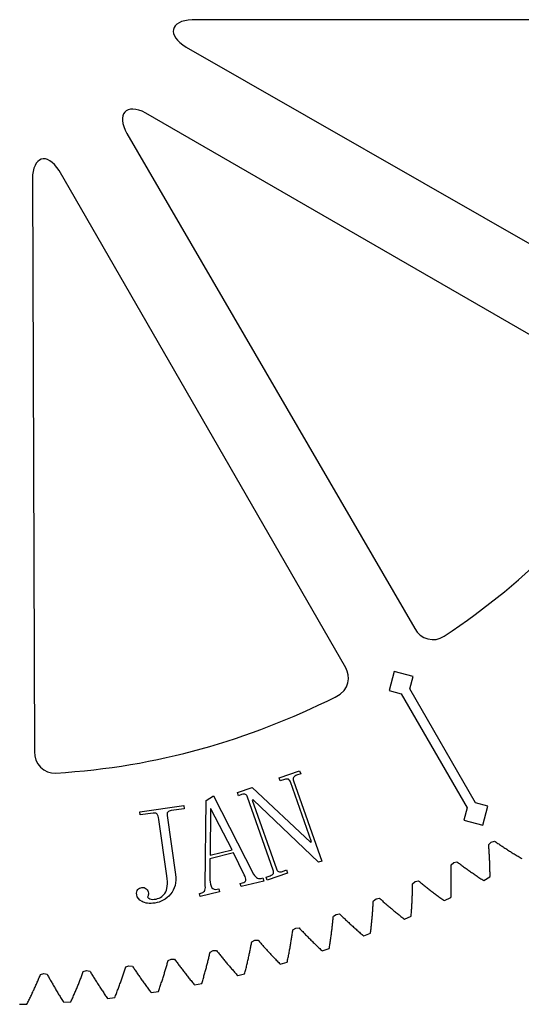
# Model space of a CAD drawing. Extents: x -19 to 488, y 50 to 261.
# Drawn here: x 88 to 139, y 50 to 150 of the extents above; entities that cross this region are included whole.
import ezdxf

# ---------------------------------------------------------------- set-up
doc = ezdxf.new("R2010")
doc.units = 0
doc.layers.get('0').update_dxf_attribs({"linetype": 'CONTINUOUS'})

msp = doc.modelspace()

# ---------------------------------------------------------------- linework, layer by layer
at = {"color": 5}
for p, q in [((164.036367, 150.493517), (105.53297, 150.499359)), ((104.903775, 147.711923), (155.552386, 118.716373)), ((151.470597, 111.734455), (100.808099, 140.991222)), ((98.869475, 138.891818), (128.234683, 88.45663)), ((121.208792, 84.451005), (91.962162, 135.11936)), ((89.233564, 134.270531), (89.446986, 75.909775)), ((131.21719, 87.67199), (131.21719, 87.67199)), ((91.637595, 73.739004), (91.637595, 73.739004)), ((135.763124, 66.463227), (136.019523, 66.697616)), ((135.771139, 66.359878), (135.763124, 66.463227)), ((135.778957, 66.255963), (135.771139, 66.359878)), ((135.786577, 66.151516), (135.778957, 66.255963)), ((136.019523, 66.697616), (136.350993, 66.801725)), ((136.019523, 66.697616), (136.019523, 66.697616)), ((136.350993, 66.801725), (136.436337, 66.742881)), ((136.436337, 66.742881), (136.522274, 66.683953)), ((136.522274, 66.683953), (136.608775, 66.624941)), ((136.608775, 66.624941), (136.695869, 66.565843)), ((136.695869, 66.565843), (136.783527, 66.506661)), ((136.783527, 66.506661), (136.871778, 66.447395)), ((136.871778, 66.447395), (136.960593, 66.388043)), ((136.960593, 66.388043), (137.049973, 66.328607)), ((137.049973, 66.328607), (137.139945, 66.269087)), ((137.139945, 66.269087), (137.230482, 66.20951)), ((135.793971, 66.046526), (135.786577, 66.151516)), ((135.80114, 65.941003), (135.793971, 66.046526)), ((135.80811, 65.834944), (135.80114, 65.941003)), ((135.814856, 65.728352), (135.80811, 65.834944)), ((135.821375, 65.621192), (135.814856, 65.728352)), ((135.827668, 65.513496), (135.821375, 65.621192)), ((135.833736, 65.405292), (135.827668, 65.513496)), ((135.839578, 65.296521), (135.833736, 65.405292)), ((135.845166, 65.187219), (135.839578, 65.296521)), ((137.230482, 66.20951), (137.32164, 66.149879)), ((137.32164, 66.149879), (137.413334, 66.090161)), ((137.413334, 66.090161), (137.505649, 66.030386)), ((137.505649, 66.030386), (137.598528, 65.970527)), ((137.598528, 65.970527), (137.692, 65.910611)), ((137.692, 65.910611), (137.786037, 65.850667)), ((137.786037, 65.850667), (137.880694, 65.790635)), ((137.880694, 65.790635), (137.975916, 65.73055)), ((137.975916, 65.73055), (138.07173, 65.67044)), ((138.07173, 65.67044), (138.168109, 65.61027)), ((138.168109, 65.61027), (138.265109, 65.550044)), ((138.265109, 65.550044), (138.362701, 65.489787)), ((138.362701, 65.489787), (138.460858, 65.429476)), ((138.460858, 65.429476), (138.559636, 65.369137)), ((138.559636, 65.369137), (138.658978, 65.308744)), ((138.658978, 65.308744), (138.758941, 65.248345)), ((138.758941, 65.248345), (138.859469, 65.187893)), ((131.92572, 64.37927), (132.191997, 64.602423)), ((131.929305, 64.275667), (131.92572, 64.37927)), ((131.932635, 64.171527), (131.929305, 64.275667)), ((132.191997, 64.602423), (132.527616, 64.692173)), ((132.191997, 64.602423), (132.191997, 64.602423)), ((132.527616, 64.692173), (132.610363, 64.629714)), ((132.610363, 64.629714), (132.693675, 64.567146)), ((132.693675, 64.567146), (132.77758, 64.504467)), ((132.77758, 64.504467), (132.862021, 64.44167)), ((132.862021, 64.44167), (132.947054, 64.378762)), ((132.947054, 64.378762), (133.032681, 64.315745)), ((133.032681, 64.315745), (133.118843, 64.25264)), ((133.118843, 64.25264), (133.205598, 64.189419)), ((135.850557, 65.077378), (135.845166, 65.187219)), ((135.855665, 64.967001), (135.850557, 65.077378)), ((135.860576, 64.856116), (135.855665, 64.967001)), ((135.865204, 64.744663), (135.860576, 64.856116)), ((135.869607, 64.632678), (135.865204, 64.744663)), ((135.873755, 64.520156), (135.869607, 64.632678)), ((135.87765, 64.407126), (135.873755, 64.520156)), ((135.881291, 64.293534), (135.87765, 64.407126)), ((135.884677, 64.179429), (135.881291, 64.293534)), ((138.859469, 65.187893), (138.960617, 65.127416)), ((138.960617, 65.127416), (139.06233, 65.066936)), ((139.06233, 65.066936), (139.155379, 65.02189)), ((131.935739, 64.06685), (131.932635, 64.171527)), ((131.938618, 63.961641), (131.935739, 64.06685)), ((131.941158, 63.855892), (131.938618, 63.961641)), ((131.943416, 63.749633), (131.941158, 63.855892)), ((131.945674, 63.64284), (131.943416, 63.749633)), ((131.947649, 63.535511), (131.945674, 63.64284)), ((131.949342, 63.427648), (131.947649, 63.535511)), ((131.950754, 63.319275), (131.949342, 63.427648)), ((131.951882, 63.210362), (131.950754, 63.319275)), ((131.952729, 63.100917), (131.951882, 63.210362)), ((133.205598, 64.189419), (133.292918, 64.126089)), ((133.292918, 64.126089), (133.38083, 64.062673)), ((133.38083, 64.062673), (133.469307, 63.999148)), ((133.469307, 63.999148), (133.558376, 63.935561)), ((133.558376, 63.935561), (133.64801, 63.871866)), ((133.64801, 63.871866), (133.738236, 63.808053)), ((133.738236, 63.808053), (133.829027, 63.744186)), ((133.829027, 63.744186), (133.920439, 63.680237)), ((133.920439, 63.680237), (134.012387, 63.616201)), ((134.012387, 63.616201), (134.104956, 63.55208)), ((134.104956, 63.55208), (134.198089, 63.4879)), ((134.198089, 63.4879), (134.291815, 63.423638)), ((134.291815, 63.423638), (134.386106, 63.359294)), ((134.386106, 63.359294), (134.481017, 63.294891)), ((134.481017, 63.294891), (134.576493, 63.230403)), ((134.576493, 63.230403), (134.672589, 63.165887)), ((135.88781, 64.064765), (135.884677, 64.179429)), ((135.890689, 63.94959), (135.88781, 64.064765)), ((135.893229, 63.833879), (135.890689, 63.94959)), ((135.895486, 63.717629), (135.893229, 63.833879)), ((135.893934, 63.144322), (135.901695, 63.247393)), ((135.897462, 63.600876), (135.895486, 63.717629)), ((135.899155, 63.483582), (135.897462, 63.600876)), ((135.900566, 63.365757), (135.899155, 63.483582)), ((135.901695, 63.247393), (135.900566, 63.365757)), ((127.999699, 62.149746), (128.00111, 62.254447)), ((128.00111, 62.254447), (128.002239, 62.358647)), ((128.002239, 62.358647), (128.003086, 62.462307)), ((128.003086, 62.462307), (128.278704, 62.673801)), ((128.278704, 62.673801), (128.617878, 62.749014)), ((128.278704, 62.673801), (128.278704, 62.673801)), ((128.617878, 62.749014), (128.69786, 62.683058)), ((128.69786, 62.683058), (128.778406, 62.616965)), ((128.778406, 62.616965), (128.859517, 62.550724)), ((128.859517, 62.550724), (128.941192, 62.484377)), ((128.941192, 62.484377), (129.02346, 62.417857)), ((129.02346, 62.417857), (129.106264, 62.351221)), ((129.106264, 62.351221), (129.189632, 62.284448)), ((129.189632, 62.284448), (129.273594, 62.217564)), ((129.273594, 62.217564), (129.358119, 62.150536)), ((131.949004, 62.092342), (131.950415, 62.206501)), ((131.950415, 62.206501), (131.951826, 62.320121)), ((131.951826, 62.320121), (131.952673, 62.433238)), ((131.952673, 62.433238), (131.953237, 62.545845)), ((131.953294, 62.990935), (131.952729, 63.100917)), ((131.953237, 62.545845), (131.953519, 62.657887)), ((131.953576, 62.880445), (131.953294, 62.990935)), ((131.953519, 62.657887), (131.953689, 62.769447)), ((131.953689, 62.769447), (131.953576, 62.880445)), ((134.672589, 63.165887), (134.76925, 63.101283)), ((134.76925, 63.101283), (134.866504, 63.036626)), ((134.866504, 63.036626), (134.964351, 62.971913)), ((134.964351, 62.971913), (135.06279, 62.907143)), ((135.06279, 62.907143), (135.161822, 62.842316)), ((135.161822, 62.842316), (135.252838, 62.793323)), ((135.252838, 62.793323), (135.893934, 63.144322)), ((127.974807, 61.183979), (127.978617, 61.29334)), ((127.978617, 61.29334), (127.982145, 61.402224)), ((127.982145, 61.402224), (127.985418, 61.510569)), ((127.985418, 61.510569), (127.98841, 61.618378)), ((127.98841, 61.618378), (127.991232, 61.725707)), ((127.991232, 61.725707), (127.993772, 61.8325)), ((127.993772, 61.8325), (127.99603, 61.938754)), ((127.99603, 61.938754), (127.998006, 62.044502)), ((127.998006, 62.044502), (127.999699, 62.149746)), ((129.358119, 62.150536), (129.443209, 62.083393)), ((129.443209, 62.083393), (129.528892, 62.016142)), ((129.528892, 62.016142), (129.615139, 61.948773)), ((129.615139, 61.948773), (129.70195, 61.881268)), ((129.70195, 61.881268), (129.789326, 61.813645)), ((129.789326, 61.813645), (129.877295, 61.745939)), ((129.877295, 61.745939), (129.965856, 61.678121)), ((129.965856, 61.678121), (130.054982, 61.610162)), ((130.054982, 61.610162), (130.144701, 61.542147)), ((130.144701, 61.542147), (130.234984, 61.473993)), ((130.234984, 61.473993), (130.325859, 61.405749)), ((130.325859, 61.405749), (130.417299, 61.337423)), ((130.417299, 61.337423), (130.50936, 61.268987)), ((130.50936, 61.268987), (130.601957, 61.20046)), ((131.92668, 61.160416), (131.930518, 61.278721)), ((131.930518, 61.278721), (131.934046, 61.396523)), ((131.934046, 61.396523), (131.93732, 61.513783)), ((131.93732, 61.513783), (131.940255, 61.630539)), ((131.940255, 61.630539), (131.943077, 61.746761)), ((131.943077, 61.746761), (131.945335, 61.862472)), ((131.945335, 61.862472), (131.94731, 61.977675)), ((131.94731, 61.977675), (131.949004, 62.092342)), ((123.971485, 60.193125), (123.977948, 60.298707)), ((123.977948, 60.298707), (123.984128, 60.403778)), ((123.984128, 60.403778), (123.990027, 60.50831)), ((123.990027, 60.50831), (123.995643, 60.612366)), ((123.995643, 60.612366), (124.001005, 60.715916)), ((124.001005, 60.715916), (124.285457, 60.915334)), ((124.285457, 60.915334), (124.627538, 60.975899)), ((124.285457, 60.915334), (124.285457, 60.915334)), ((124.627538, 60.975899), (124.704613, 60.906557)), ((124.704613, 60.906557), (124.782253, 60.837043)), ((124.782253, 60.837043), (124.860456, 60.76739)), ((124.860456, 60.76739), (124.939196, 60.697569)), ((124.939196, 60.697569), (125.018501, 60.627577)), ((125.018501, 60.627577), (125.09837, 60.557448)), ((125.09837, 60.557448), (125.178803, 60.487175)), ((125.178803, 60.487175), (125.259801, 60.416732)), ((125.259801, 60.416732), (125.341363, 60.34612)), ((125.341363, 60.34612), (125.42349, 60.275392)), ((125.42349, 60.275392), (125.506209, 60.204501)), ((125.506209, 60.204501), (125.589465, 60.133463)), ((127.927535, 60.176502), (127.933969, 60.290494)), ((127.933969, 60.290494), (127.940094, 60.403973)), ((127.940094, 60.403973), (127.945936, 60.516921)), ((127.945936, 60.516921), (127.951467, 60.629384)), ((127.951467, 60.629384), (127.956716, 60.741316)), ((127.956716, 60.741316), (127.961655, 60.852763)), ((127.961655, 60.852763), (127.96634, 60.963679)), ((127.96634, 60.963679), (127.970715, 61.074084)), ((127.970715, 61.074084), (127.974807, 61.183979)), ((130.601957, 61.20046), (130.695175, 61.131855)), ((130.695175, 61.131855), (130.788986, 61.063162)), ((130.788986, 61.063162), (130.883361, 60.994382)), ((130.883361, 60.994382), (130.978329, 60.925519)), ((130.978329, 60.925519), (131.073889, 60.856573)), ((131.073889, 60.856573), (131.170042, 60.787572)), ((131.170042, 60.787572), (131.258858, 60.734712)), ((131.258858, 60.734712), (131.914488, 61.0578)), ((131.914488, 61.0578), (131.92668, 61.160416)), ((119.927833, 59.143261), (120.22061, 59.330287)), ((120.22061, 59.330287), (120.564978, 59.376066)), ((120.22061, 59.330287), (120.22061, 59.330287)), ((120.564978, 59.376066), (120.639005, 59.303475)), ((120.639005, 59.303475), (120.713568, 59.23069)), ((120.713568, 59.23069), (120.788695, 59.157739)), ((123.890713, 59.109589), (123.900139, 59.220223)), ((123.900139, 59.220223), (123.909283, 59.330346)), ((123.909283, 59.330346), (123.918088, 59.439961)), ((123.918088, 59.439961), (123.926611, 59.549068)), ((123.926611, 59.549068), (123.934824, 59.657664)), ((123.934824, 59.657664), (123.942754, 59.765755)), ((123.942754, 59.765755), (123.950374, 59.873367)), ((123.950374, 59.873367), (123.957684, 59.980473)), ((123.957684, 59.980473), (123.96474, 60.08704)), ((123.96474, 60.08704), (123.971485, 60.193125)), ((125.589465, 60.133463), (125.673285, 60.062315)), ((125.673285, 60.062315), (125.757697, 59.991)), ((125.757697, 59.991), (125.842674, 59.919567)), ((125.842674, 59.919567), (125.928216, 59.847967)), ((125.928216, 59.847967), (126.01435, 59.776282)), ((126.01435, 59.776282), (126.101049, 59.704429)), ((126.101049, 59.704429), (126.188312, 59.632493)), ((126.188312, 59.632493), (126.276168, 59.560382)), ((126.276168, 59.560382), (126.364588, 59.488193)), ((126.364588, 59.488193), (126.453601, 59.415856)), ((126.453601, 59.415856), (126.543206, 59.343413)), ((126.543206, 59.343413), (126.633376, 59.270851)), ((126.633376, 59.270851), (126.724111, 59.198207)), ((126.724111, 59.198207), (126.815466, 59.125421)), ((127.848343, 59.144418), (127.864938, 59.246413)), ((127.864938, 59.246413), (127.873884, 59.364435)), ((127.873884, 59.364435), (127.882492, 59.481953)), ((127.882492, 59.481953), (127.890761, 59.59899)), ((127.890761, 59.59899), (127.898748, 59.715492)), ((127.898748, 59.715492), (127.906396, 59.831516)), ((127.906396, 59.831516), (127.913762, 59.946999)), ((127.913762, 59.946999), (127.92079, 60.062007)), ((127.92079, 60.062007), (127.927535, 60.176502)), ((119.816186, 58.088847), (119.828745, 58.196518)), ((119.828745, 58.196518), (119.840993, 58.303706)), ((119.840993, 58.303706), (119.852931, 58.410386)), ((119.852931, 58.410386), (119.86453, 58.516558)), ((119.86453, 58.516558), (119.875848, 58.622247)), ((119.875848, 58.622247), (119.886854, 58.727463)), ((119.886854, 58.727463), (119.89755, 58.832164)), ((119.89755, 58.832164), (119.907936, 58.936361)), ((119.907936, 58.936361), (119.91804, 59.040052)), ((119.91804, 59.040052), (119.927833, 59.143261)), ((120.788695, 59.157739), (120.864359, 59.084587)), ((120.864359, 59.084587), (120.940587, 59.011263)), ((120.940587, 59.011263), (121.01738, 58.937744)), ((121.01738, 58.937744), (121.094709, 58.864055)), ((121.094709, 58.864055), (121.172602, 58.790201)), ((121.172602, 58.790201), (121.25106, 58.716174)), ((121.25106, 58.716174), (121.330054, 58.641947)), ((121.330054, 58.641947), (121.409641, 58.567584)), ((121.409641, 58.567584), (121.489764, 58.493049)), ((121.489764, 58.493049), (121.570451, 58.418345)), ((121.570451, 58.418345), (121.651703, 58.343468)), ((121.651703, 58.343468), (121.733547, 58.268425)), ((121.733547, 58.268425), (121.815928, 58.193241)), ((121.815928, 58.193241), (121.898873, 58.117891)), ((123.791568, 58.09167), (123.803873, 58.206763)), ((123.803873, 58.206763), (123.815867, 58.321345)), ((123.815867, 58.321345), (123.827523, 58.435445)), ((123.827523, 58.435445), (123.83884, 58.549042)), ((123.83884, 58.549042), (123.849875, 58.662154)), ((123.849875, 58.662154), (123.860543, 58.77476)), ((123.860543, 58.77476), (123.870929, 58.886862)), ((123.870929, 58.886862), (123.880976, 58.998481)), ((123.880976, 58.998481), (123.890713, 59.109589)), ((126.815466, 59.125421), (126.907386, 59.052523)), ((126.907386, 59.052523), (126.999898, 58.979541)), ((126.999898, 58.979541), (127.093004, 58.906448)), ((127.093004, 58.906448), (127.179448, 58.849831)), ((127.179448, 58.849831), (127.848343, 59.144418)), ((115.700567, 57.12393), (115.716428, 57.229032)), ((115.716428, 57.229032), (115.73195, 57.333652)), ((115.73195, 57.333652), (115.747134, 57.43782)), ((115.747134, 57.43782), (115.762007, 57.541477)), ((115.762007, 57.541477), (115.776542, 57.64463)), ((115.776542, 57.64463), (115.790766, 57.74733)), ((115.790766, 57.74733), (116.091332, 57.921574)), ((116.091332, 57.921574), (116.437337, 57.952509)), ((116.091332, 57.921574), (116.091332, 57.921574)), ((116.437337, 57.952509), (116.508174, 57.876786)), ((116.508174, 57.876786), (116.579548, 57.800871)), ((116.579548, 57.800871), (116.651459, 57.724753)), ((116.651459, 57.724753), (116.723933, 57.648411)), ((116.723933, 57.648411), (116.796916, 57.571873)), ((116.796916, 57.571873), (116.870463, 57.495137)), ((116.870463, 57.495137), (116.944546, 57.418175)), ((116.944546, 57.418175), (117.019194, 57.341046)), ((117.019194, 57.341046), (117.094406, 57.263689)), ((117.094406, 57.263689), (117.170127, 57.18616)), ((119.68848, 57.097909), (119.704002, 57.209982)), ((119.704002, 57.209982), (119.719186, 57.321542)), ((119.719186, 57.321542), (119.734031, 57.432599)), ((119.734031, 57.432599), (119.748537, 57.543202)), ((119.748537, 57.543202), (119.762733, 57.653325)), ((119.762733, 57.653325), (119.77659, 57.76294)), ((119.77659, 57.76294), (119.790108, 57.872073)), ((119.790108, 57.872073), (119.803316, 57.980703)), ((119.803316, 57.980703), (119.816186, 58.088847)), ((121.898873, 58.117891), (121.982411, 58.042394)), ((121.982411, 58.042394), (122.066513, 57.966761)), ((122.066513, 57.966761), (122.15118, 57.890956)), ((122.15118, 57.890956), (122.236411, 57.81501)), ((122.236411, 57.81501), (122.322234, 57.738923)), ((122.322234, 57.738923), (122.408623, 57.662695)), ((122.408623, 57.662695), (122.495604, 57.586323)), ((122.495604, 57.586323), (122.583149, 57.509815)), ((122.583149, 57.509815), (122.671259, 57.433161)), ((122.671259, 57.433161), (122.759961, 57.356399)), ((122.759961, 57.356399), (122.849256, 57.279491)), ((122.849256, 57.279491), (122.939116, 57.202475)), ((122.939116, 57.202475), (123.023049, 57.142164)), ((123.023049, 57.142164), (123.704023, 57.407707)), ((123.704023, 57.407707), (123.724992, 57.508912)), ((123.724992, 57.508912), (123.73899, 57.626426)), ((123.73899, 57.626426), (123.752621, 57.743495)), ((123.752621, 57.743495), (123.765942, 57.860053)), ((123.765942, 57.860053), (123.778924, 57.9761)), ((123.778924, 57.9761), (123.791568, 58.09167)), ((111.520913, 56.119927), (111.540555, 56.223305)), ((111.540555, 56.223305), (111.559888, 56.326229)), ((111.559888, 56.326229), (111.578853, 56.428678)), ((111.578853, 56.428678), (111.59748, 56.53067)), ((111.59748, 56.53067), (111.905243, 56.691822)), ((111.905243, 56.691822), (112.252292, 56.707824)), ((111.905243, 56.691822), (111.905243, 56.691822)), ((112.252292, 56.707824), (112.319799, 56.629138)), ((112.319799, 56.629138), (112.387843, 56.550228)), ((112.387843, 56.550228), (112.456423, 56.471096)), ((112.456423, 56.471096), (112.525511, 56.391707)), ((112.525511, 56.391707), (112.595163, 56.312092)), ((112.595163, 56.312092), (112.665324, 56.232249)), ((112.665324, 56.232249), (112.736049, 56.152185)), ((115.542805, 56.156444), (115.561714, 56.265864)), ((115.561714, 56.265864), (115.580284, 56.374771)), ((115.580284, 56.374771), (115.598488, 56.483229)), ((115.598488, 56.483229), (115.616352, 56.59121)), ((115.616352, 56.59121), (115.633878, 56.698705)), ((115.633878, 56.698705), (115.651037, 56.805727)), ((115.651037, 56.805727), (115.667886, 56.912266)), ((115.667886, 56.912266), (115.684396, 57.01835)), ((115.684396, 57.01835), (115.700567, 57.12393)), ((117.170127, 57.18616), (117.24644, 57.108436)), ((117.24644, 57.108436), (117.323289, 57.030517)), ((117.323289, 57.030517), (117.400674, 56.952398)), ((117.400674, 56.952398), (117.478652, 56.874107)), ((117.478652, 56.874107), (117.557166, 56.795621)), ((117.557166, 56.795621), (117.636245, 56.71694)), ((117.636245, 56.71694), (117.715888, 56.638112)), ((117.715888, 56.638112), (117.796096, 56.559093)), ((117.796096, 56.559093), (117.876839, 56.479899)), ((117.876839, 56.479899), (117.958176, 56.400509)), ((117.958176, 56.400509), (118.040077, 56.320982)), ((118.040077, 56.320982), (118.122542, 56.24128)), ((118.122542, 56.24128), (118.205572, 56.161383)), ((119.5518, 56.184302), (119.570144, 56.300154)), ((119.570144, 56.300154), (119.588094, 56.415555)), ((119.588094, 56.415555), (119.605704, 56.530473)), ((119.605704, 56.530473), (119.622948, 56.644945)), ((119.622948, 56.644945), (119.639853, 56.758903)), ((119.639853, 56.758903), (119.656392, 56.872388)), ((119.656392, 56.872388), (119.672619, 56.985387)), ((119.672619, 56.985387), (119.68848, 57.097909)), ((107.261558, 55.088374), (107.28566, 55.19082)), ((107.28566, 55.19082), (107.309367, 55.292815)), ((107.309367, 55.292815), (107.332735, 55.394362)), ((107.332735, 55.394362), (107.355736, 55.495454)), ((107.355736, 55.495454), (107.67016, 55.643223)), ((107.67016, 55.643223), (108.017575, 55.644351)), ((107.67016, 55.643223), (107.67016, 55.643223)), ((108.017575, 55.644351), (108.081612, 55.562846)), ((108.081612, 55.562846), (108.146212, 55.481089)), ((108.146212, 55.481089), (108.211321, 55.399047)), ((108.211321, 55.399047), (108.276938, 55.316779)), ((108.276938, 55.316779), (108.34309, 55.234254)), ((108.34309, 55.234254), (108.409751, 55.15145)), ((111.328127, 55.168443), (111.350987, 55.275998)), ((111.350987, 55.275998), (111.37348, 55.383127)), ((111.37348, 55.383127), (111.395606, 55.489753)), ((111.395606, 55.489753), (111.417394, 55.59595)), ((111.417394, 55.59595), (111.438786, 55.701671)), ((111.438786, 55.701671), (111.45984, 55.80694)), ((111.45984, 55.80694), (111.480555, 55.911729)), ((111.480555, 55.911729), (111.500903, 56.016041)), ((111.500903, 56.016041), (111.520913, 56.119927)), ((112.736049, 56.152185), (112.80731, 56.071921)), ((112.80731, 56.071921), (112.879107, 55.991403)), ((112.879107, 55.991403), (112.951441, 55.910685)), ((112.951441, 55.910685), (113.02431, 55.829746)), ((113.02431, 55.829746), (113.097745, 55.748579)), ((113.097745, 55.748579), (113.171715, 55.667211)), ((113.171715, 55.667211), (113.246222, 55.585624)), ((113.246222, 55.585624), (113.321293, 55.503836)), ((113.321293, 55.503836), (113.396928, 55.421847)), ((113.396928, 55.421847), (113.4731, 55.339639)), ((113.4731, 55.339639), (113.549836, 55.257255)), ((113.549836, 55.257255), (113.627109, 55.174652)), ((115.356538, 55.150829), (115.378693, 55.264427)), ((115.378693, 55.264427), (115.40048, 55.377567)), ((115.40048, 55.377567), (115.421901, 55.490233)), ((115.421901, 55.490233), (115.442955, 55.602441)), ((115.442955, 55.602441), (115.463642, 55.714176)), ((115.463642, 55.714176), (115.483962, 55.825453)), ((115.483962, 55.825453), (115.503943, 55.936257)), ((115.503943, 55.936257), (115.523558, 56.046603)), ((115.523558, 56.046603), (115.542805, 56.156444)), ((118.205572, 56.161383), (118.289166, 56.081344)), ((118.289166, 56.081344), (118.373353, 56.001137)), ((118.373353, 56.001137), (118.458076, 55.920791)), ((118.458076, 55.920791), (118.54342, 55.840273)), ((118.54342, 55.840273), (118.6293, 55.759583)), ((118.6293, 55.759583), (118.715773, 55.678783)), ((118.715773, 55.678783), (118.797025, 55.614916)), ((118.797025, 55.614916), (119.48878, 55.850913)), ((119.48878, 55.850913), (119.514095, 55.95113)), ((119.514095, 55.95113), (119.533145, 56.067939)), ((119.533145, 56.067939), (119.5518, 56.184302)), ((102.932919, 54.139376), (102.96179, 54.241114)), ((102.96179, 54.241114), (102.990266, 54.342435)), ((102.990266, 54.342435), (103.018347, 54.443327)), ((103.018347, 54.443327), (103.046062, 54.543769)), ((103.046062, 54.543769), (103.073381, 54.643761)), ((103.073381, 54.643761), (103.393872, 54.777873)), ((103.393872, 54.777873), (103.393872, 54.777873)), ((103.393872, 54.777873), (103.741006, 54.763987)), ((103.741006, 54.763987), (103.801486, 54.679801)), ((103.801486, 54.679801), (103.862502, 54.595331)), ((103.862502, 54.595331), (103.924027, 54.510583)), ((103.924027, 54.510583), (103.986031, 54.425547)), ((103.986031, 54.425547), (104.048571, 54.340231)), ((104.048571, 54.340231), (104.11162, 54.254664)), ((104.11162, 54.254664), (104.175204, 54.168812)), ((107.02802, 54.146093), (107.055508, 54.252573)), ((107.055508, 54.252573), (107.082573, 54.358603)), ((107.082573, 54.358603), (107.109271, 54.464183)), ((107.109271, 54.464183), (107.135603, 54.569339)), ((107.135603, 54.569339), (107.161539, 54.674046)), ((107.161539, 54.674046), (107.187108, 54.778299)), ((107.187108, 54.778299), (107.212282, 54.882126)), ((107.212282, 54.882126), (107.237118, 54.985475)), ((107.237118, 54.985475), (107.261558, 55.088374)), ((108.409751, 55.15145), (108.476977, 55.068421)), ((108.476977, 55.068421), (108.54471, 54.985168)), ((108.54471, 54.985168), (108.612951, 54.90163)), ((108.612951, 54.90163), (108.681757, 54.817864)), ((108.681757, 54.817864), (108.751099, 54.733874)), ((108.751099, 54.733874), (108.820949, 54.649634)), ((108.820949, 54.649634), (108.891364, 54.565165)), ((108.891364, 54.565165), (108.962314, 54.480439)), ((108.962314, 54.480439), (109.033773, 54.395493)), ((109.033773, 54.395493), (109.105796, 54.310318)), ((109.105796, 54.310318), (109.178384, 54.224915)), ((109.178384, 54.224915), (109.251479, 54.139317)), ((111.078953, 54.067773), (111.105594, 54.179875)), ((111.105594, 54.179875), (111.131841, 54.291522)), ((111.131841, 54.291522), (111.157721, 54.402715)), ((111.157721, 54.402715), (111.183177, 54.513459)), ((111.183177, 54.513459), (111.208295, 54.623779)), ((111.208295, 54.623779), (111.233018, 54.73362)), ((111.233018, 54.73362), (111.257345, 54.84301)), ((111.257345, 54.84301), (111.281306, 54.951947)), ((111.281306, 54.951947), (111.3049, 55.060405)), ((111.3049, 55.060405), (111.328127, 55.168443)), ((113.627109, 55.174652), (113.704946, 55.091848)), ((113.704946, 55.091848), (113.783347, 55.008872)), ((113.783347, 55.008872), (113.862313, 54.925673)), ((113.862313, 54.925673), (113.941815, 54.842307)), ((113.941815, 54.842307), (114.02191, 54.758741)), ((114.02191, 54.758741), (114.10254, 54.675003)), ((114.10254, 54.675003), (114.183764, 54.591073)), ((114.183764, 54.591073), (114.265524, 54.506939)), ((114.265524, 54.506939), (114.347876, 54.422671)), ((114.347876, 54.422671), (114.430793, 54.338171)), ((114.430793, 54.338171), (114.509223, 54.270889)), ((114.509223, 54.270889), (115.210488, 54.476914)), ((115.210488, 54.476914), (115.240094, 54.575943)), ((115.240094, 54.575943), (115.264139, 54.691826)), ((115.264139, 54.691826), (115.287789, 54.807255)), ((115.287789, 54.807255), (115.311101, 54.922258)), ((115.311101, 54.922258), (115.333989, 55.036758)), ((115.333989, 55.036758), (115.356538, 55.150829)), ((90.022296, 53.107823), (90.062287, 53.203471)), ((90.062287, 53.203471), (90.39737, 53.295193)), ((90.39737, 53.295193), (90.39737, 53.295193)), ((90.39737, 53.295193), (90.739818, 53.236714)), ((90.739818, 53.236714), (90.788981, 53.145446)), ((94.272845, 53.105142), (94.309929, 53.20364)), ((94.309929, 53.20364), (94.34659, 53.301738)), ((94.34659, 53.301738), (94.382827, 53.399446)), ((94.382827, 53.399446), (94.418641, 53.496728)), ((94.418641, 53.496728), (94.749462, 53.602759)), ((94.749462, 53.602759), (94.749462, 53.602759)), ((94.749462, 53.602759), (95.094112, 53.559099)), ((95.094112, 53.559099), (95.14717, 53.469999)), ((95.14717, 53.469999), (95.200679, 53.380619)), ((95.200679, 53.380619), (95.254668, 53.290875)), ((95.254668, 53.290875), (95.309165, 53.200846)), ((95.309165, 53.200846), (95.364142, 53.110476)), ((98.459414, 53.073363), (98.494269, 53.175446)), ((98.494269, 53.175446), (98.5287, 53.277131)), ((98.5287, 53.277131), (98.562708, 53.378364)), ((98.562708, 53.378364), (98.59632, 53.47923)), ((98.59632, 53.47923), (98.629538, 53.579645)), ((98.629538, 53.579645), (98.662332, 53.679636)), ((98.662332, 53.679636), (98.694759, 53.779229)), ((98.694759, 53.779229), (98.726763, 53.878377)), ((98.726763, 53.878377), (98.758344, 53.977124)), ((98.758344, 53.977124), (99.084311, 54.097297)), ((99.084311, 54.097297), (99.084311, 54.097297)), ((99.084311, 54.097297), (99.430541, 54.068482)), ((99.430541, 54.068482), (99.487352, 53.98178)), ((99.487352, 53.98178), (99.544672, 53.894746)), ((99.544672, 53.894746), (99.602471, 53.807452)), ((99.602471, 53.807452), (99.660778, 53.719822)), ((99.660778, 53.719822), (99.719593, 53.631909)), ((99.719593, 53.631909), (99.778888, 53.543687)), ((99.778888, 53.543687), (99.838719, 53.455213)), ((99.838719, 53.455213), (99.89903, 53.366395)), ((99.89903, 53.366395), (99.959877, 53.277325)), ((99.959877, 53.277325), (100.021204, 53.187977)), ((100.021204, 53.187977), (100.083067, 53.098315)), ((102.622672, 53.098061), (102.655494, 53.20412)), ((102.655494, 53.20412), (102.687922, 53.309753)), ((102.687922, 53.309753), (102.719954, 53.41494)), ((102.719954, 53.41494), (102.751563, 53.519729)), ((102.751563, 53.519729), (102.782776, 53.624064)), ((102.782776, 53.624064), (102.813595, 53.728009)), ((102.813595, 53.728009), (102.844019, 53.8315)), ((102.844019, 53.8315), (102.874047, 53.934536)), ((102.874047, 53.934536), (102.90368, 54.037181)), ((102.90368, 54.037181), (102.932919, 54.139376)), ((104.175204, 54.168812), (104.239297, 54.082706)), ((104.239297, 54.082706), (104.303898, 53.996315)), ((104.303898, 53.996315), (104.369035, 53.909673)), ((104.369035, 53.909673), (104.43468, 53.822776)), ((104.43468, 53.822776), (104.500861, 53.735601)), ((104.500861, 53.735601), (104.56755, 53.648165)), ((104.56755, 53.648165), (104.634803, 53.56051)), ((104.634803, 53.56051), (104.702565, 53.472567)), ((104.702565, 53.472567), (104.770834, 53.384372)), ((104.770834, 53.384372), (104.839668, 53.295927)), ((104.839668, 53.295927), (104.909039, 53.207221)), ((104.909039, 53.207221), (104.978917, 53.118296)), ((106.763182, 53.167993), (106.794198, 53.278429)), ((106.794198, 53.278429), (106.82482, 53.388411)), ((106.82482, 53.388411), (106.855046, 53.497939)), ((106.855046, 53.497939), (106.884876, 53.607077)), ((106.884876, 53.607077), (106.914284, 53.715729)), ((106.914284, 53.715729), (106.943296, 53.823993)), ((106.943296, 53.823993), (106.971942, 53.931799)), ((106.971942, 53.931799), (107.000192, 54.039159)), ((107.000192, 54.039159), (107.02802, 54.146093)), ((109.251479, 54.139317), (109.325139, 54.053465)), ((109.325139, 54.053465), (109.399364, 53.96739)), ((109.399364, 53.96739), (109.474096, 53.881112)), ((109.474096, 53.881112), (109.549421, 53.794611)), ((109.549421, 53.794611), (109.625282, 53.707884)), ((109.625282, 53.707884), (109.70168, 53.620962)), ((109.70168, 53.620962), (109.778642, 53.533812)), ((109.778642, 53.533812), (109.856168, 53.446464)), ((109.856168, 53.446464), (109.934259, 53.358919)), ((109.934259, 53.358919), (110.012886, 53.271145)), ((110.012886, 53.271145), (110.092078, 53.183179)), ((110.092078, 53.183179), (110.167572, 53.112592)), ((110.167572, 53.112592), (110.877051, 53.288247)), ((110.877051, 53.288247), (110.910861, 53.385896)), ((110.910861, 53.385896), (110.939874, 53.500651)), ((110.939874, 53.500651), (110.968491, 53.614979)), ((110.968491, 53.614979), (110.996713, 53.728825)), ((110.996713, 53.728825), (111.024512, 53.842281)), ((111.024512, 53.842281), (111.051944, 53.955251)), ((111.051944, 53.955251), (111.078953, 54.067773)), ((89.598427, 52.130208), (89.64282, 52.229663)), ((89.64282, 52.229663), (89.686762, 52.328748)), ((89.686762, 52.328748), (89.730253, 52.42747)), ((89.730253, 52.42747), (89.773292, 52.525799)), ((89.773292, 52.525799), (89.815907, 52.623758)), ((89.815907, 52.623758), (89.858043, 52.721348)), ((89.858043, 52.721348), (89.899784, 52.818548)), ((89.899784, 52.818548), (89.941044, 52.91535)), ((89.941044, 52.91535), (89.981882, 53.011783)), ((89.981882, 53.011783), (90.022296, 53.107823)), ((90.788981, 53.145446), (90.838596, 53.053834)), ((90.838596, 53.053834), (90.88869, 52.961857)), ((90.88869, 52.961857), (90.939236, 52.869543)), ((90.939236, 52.869543), (90.99029, 52.77692)), ((90.99029, 52.77692), (91.041796, 52.683928)), ((91.041796, 52.683928), (91.093781, 52.590622)), ((91.093781, 52.590622), (91.146246, 52.496953)), ((91.146246, 52.496953), (91.199191, 52.402973)), ((91.199191, 52.402973), (91.252616, 52.308682)), ((91.252616, 52.308682), (91.306548, 52.214028)), ((91.306548, 52.214028), (91.360933, 52.119085)), ((93.878552, 52.098317), (93.919926, 52.200761)), ((93.919926, 52.200761), (93.960877, 52.302815)), ((93.960877, 52.302815), (94.001404, 52.404497)), ((94.001404, 52.404497), (94.041451, 52.505786)), ((94.041451, 52.505786), (94.081103, 52.606653)), ((94.081103, 52.606653), (94.120304, 52.707155)), ((94.120304, 52.707155), (94.159081, 52.807259)), ((94.159081, 52.807259), (94.197435, 52.90694)), ((94.197435, 52.90694), (94.235338, 53.006254)), ((94.235338, 53.006254), (94.272845, 53.105142)), ((95.364142, 53.110476), (95.419599, 53.019798)), ((95.419599, 53.019798), (95.475563, 52.928812)), ((95.475563, 52.928812), (95.532008, 52.83751)), ((95.532008, 52.83751), (95.588932, 52.745904)), ((95.588932, 52.745904), (95.646392, 52.653956)), ((95.646392, 52.653956), (95.704333, 52.561723)), ((95.704333, 52.561723), (95.762753, 52.46921)), ((95.762753, 52.46921), (95.821709, 52.376362)), ((95.821709, 52.376362), (95.881145, 52.283229)), ((95.881145, 52.283229), (95.941089, 52.189785)), ((95.941089, 52.189785), (96.001569, 52.096059)), ((98.1269, 52.136191), (98.165536, 52.241937)), ((98.165536, 52.241937), (98.203777, 52.34729)), ((98.203777, 52.34729), (98.241567, 52.452221)), ((98.241567, 52.452221), (98.278933, 52.556787)), ((98.278933, 52.556787), (98.315876, 52.660896)), ((98.315876, 52.660896), (98.352396, 52.764641)), ((98.352396, 52.764641), (98.388492, 52.867965)), ((98.388492, 52.867965), (98.424165, 52.97086)), ((98.424165, 52.97086), (98.459414, 53.073363)), ((100.083067, 53.098315), (100.145438, 53.008368)), ((100.145438, 53.008368), (100.208317, 52.918169)), ((100.208317, 52.918169), (100.271704, 52.827661)), ((100.271704, 52.827661), (100.335628, 52.736901)), ((100.335628, 52.736901), (100.400059, 52.645856)), ((100.400059, 52.645856), (100.465026, 52.554529)), ((100.465026, 52.554529), (100.530502, 52.462948)), ((100.530502, 52.462948), (100.596514, 52.371082)), ((100.596514, 52.371082), (100.663034, 52.278939)), ((100.663034, 52.278939), (100.73009, 52.186565)), ((100.73009, 52.186565), (100.797682, 52.093886)), ((102.308474, 52.124786), (102.345078, 52.234571)), ((102.345078, 52.234571), (102.381231, 52.343963)), ((102.381231, 52.343963), (102.416988, 52.452954)), ((102.416988, 52.452954), (102.452322, 52.5615)), ((102.452322, 52.5615), (102.487205, 52.669645)), ((102.487205, 52.669645), (102.521693, 52.7774)), ((102.521693, 52.7774), (102.555785, 52.884701)), ((102.555785, 52.884701), (102.589426, 52.991604)), ((102.589426, 52.991604), (102.622672, 53.098061)), ((104.978917, 53.118296), (105.04936, 53.029114)), ((105.04936, 53.029114), (105.120338, 52.939706)), ((105.120338, 52.939706), (105.191854, 52.850044)), ((105.191854, 52.850044), (105.263905, 52.760128)), ((105.263905, 52.760128), (105.336521, 52.669986)), ((105.336521, 52.669986), (105.409644, 52.579616)), ((105.409644, 52.579616), (105.483333, 52.489022)), ((105.483333, 52.489022), (105.557585, 52.398178)), ((105.557585, 52.398178), (105.632374, 52.307133)), ((105.632374, 52.307133), (105.707728, 52.215834)), ((105.707728, 52.215834), (105.780089, 52.142058)), ((105.780089, 52.142058), (106.496482, 52.287039)), ((106.496482, 52.287039), (106.534469, 52.383133)), ((106.534469, 52.383133), (106.568392, 52.496529)), ((106.568392, 52.496529), (106.601892, 52.609506)), ((106.601892, 52.609506), (106.634969, 52.722056)), ((106.634969, 52.722056), (106.66765, 52.834183)), ((106.66765, 52.834183), (106.699908, 52.945884)), ((106.699908, 52.945884), (106.731743, 53.057167)), ((106.731743, 53.057167), (106.763182, 53.167993)), ((89.129289, 51.11539), (89.178282, 51.218489)), ((89.178282, 51.218489), (89.226825, 51.321246)), ((89.226825, 51.321246), (89.274887, 51.423633)), ((89.274887, 51.423633), (89.322498, 51.525688)), ((89.322498, 51.525688), (89.369629, 51.627341)), ((89.369629, 51.627341), (89.416309, 51.728662)), ((89.416309, 51.728662), (89.462537, 51.829613)), ((89.462537, 51.829613), (89.508285, 51.930169)), ((89.508285, 51.930169), (89.553582, 52.030386)), ((89.553582, 52.030386), (89.598427, 52.130208)), ((91.360933, 52.119085), (91.415853, 52.023782)), ((91.415853, 52.023782), (91.471225, 51.92819)), ((91.471225, 51.92819), (91.527105, 51.832235)), ((91.527105, 51.832235), (91.583465, 51.736)), ((91.583465, 51.736), (91.640333, 51.639421)), ((91.640333, 51.639421), (91.697708, 51.542565)), ((91.697708, 51.542565), (91.755564, 51.445365)), ((91.755564, 51.445365), (91.813928, 51.347857)), ((91.813928, 51.347857), (91.872799, 51.250039)), ((91.872799, 51.250039), (91.932179, 51.151913)), ((93.485925, 51.159053), (93.531363, 51.264943)), ((93.531363, 51.264943), (93.576349, 51.370435)), ((93.576349, 51.370435), (93.620884, 51.475562)), ((93.620884, 51.475562), (93.664938, 51.580298)), ((93.664938, 51.580298), (93.70857, 51.684661)), ((93.70857, 51.684661), (93.751722, 51.78866)), ((93.751722, 51.78866), (93.79445, 51.892263)), ((93.79445, 51.892263), (93.836727, 51.995475)), ((93.836727, 51.995475), (93.878552, 52.098317)), ((96.001569, 52.096059), (96.062529, 52.00202)), ((96.062529, 52.00202), (96.123997, 51.907704)), ((96.123997, 51.907704), (96.186001, 51.813075)), ((96.186001, 51.813075), (96.248514, 51.718189)), ((96.248514, 51.718189), (96.311534, 51.622998)), ((96.311534, 51.622998), (96.375062, 51.527494)), ((96.375062, 51.527494), (96.439126, 51.431736)), ((96.439126, 51.431736), (96.503727, 51.335696)), ((96.503727, 51.335696), (96.568808, 51.239371)), ((96.568808, 51.239371), (96.634452, 51.142769)), ((97.759221, 51.166673), (97.801865, 51.275947)), ((97.801865, 51.275947), (97.844029, 51.384859)), ((97.844029, 51.384859), (97.885769, 51.493371)), ((97.885769, 51.493371), (97.927058, 51.601493)), ((97.927058, 51.601493), (97.967924, 51.709217)), ((97.967924, 51.709217), (98.00831, 51.816571)), ((98.00831, 51.816571), (98.048273, 51.923505)), ((98.048273, 51.923505), (98.087812, 52.030044)), ((98.087812, 52.030044), (98.1269, 52.136191)), ((100.797682, 52.093886), (100.86581, 52.000975)), ((100.86581, 52.000975), (100.934475, 51.907817)), ((100.934475, 51.907817), (101.003648, 51.814373)), ((101.003648, 51.814373), (101.073385, 51.720672)), ((101.073385, 51.720672), (101.143658, 51.626721)), ((101.143658, 51.626721), (101.214439, 51.532546)), ((101.214439, 51.532546), (101.285785, 51.438086)), ((101.285785, 51.438086), (101.35493, 51.361262)), ((101.35493, 51.361262), (102.076882, 51.475283)), ((102.076882, 51.475283), (102.11899, 51.569683)), ((102.11899, 51.569683), (102.157739, 51.681503)), ((102.157739, 51.681503), (102.196065, 51.792924)), ((102.196065, 51.792924), (102.233967, 51.903947)), ((102.233967, 51.903947), (102.271446, 52.014579)), ((102.271446, 52.014579), (102.308474, 52.124786)), ((87.935517, 50.169523), (88.666134, 50.189645)), ((88.666134, 50.189648), (88.720038, 50.277839)), ((88.720038, 50.277839), (88.77287, 50.383732)), ((88.77287, 50.383732), (88.825222, 50.489309)), ((88.825222, 50.489309), (88.877123, 50.594524)), ((88.877123, 50.594524), (88.928516, 50.699395)), ((88.928516, 50.699395), (88.9794, 50.803933)), ((88.9794, 50.803933), (89.029834, 50.908101)), ((89.029834, 50.908101), (89.079815, 51.011928)), ((89.079815, 51.011928), (89.129289, 51.11539)), ((91.932179, 51.151913), (91.992066, 51.053471)), ((91.992066, 51.053471), (92.052462, 50.954749)), ((92.052462, 50.954749), (92.113337, 50.855718)), ((92.113337, 50.855718), (92.174777, 50.756375)), ((92.174777, 50.756375), (92.236696, 50.656754)), ((92.236696, 50.656754), (92.299124, 50.556819)), ((92.299124, 50.556819), (92.362088, 50.456571)), ((92.362088, 50.456571), (92.424374, 50.374105)), ((92.424374, 50.374105), (93.153467, 50.425614)), ((93.153467, 50.425614), (93.203505, 50.516038)), ((93.203505, 50.516038), (93.251737, 50.624129)), ((93.251737, 50.624129), (93.299517, 50.73185)), ((93.299517, 50.73185), (93.346818, 50.839208)), ((93.346818, 50.839208), (93.393638, 50.946201)), ((93.393638, 50.946201), (93.440007, 51.052822)), ((93.440007, 51.052822), (93.485925, 51.159053)), ((96.634452, 51.142769), (96.700605, 51.045882)), ((96.700605, 51.045882), (96.767294, 50.948741)), ((96.767294, 50.948741), (96.83452, 50.851318)), ((96.83452, 50.851318), (96.900278, 50.77159)), ((96.900278, 50.77159), (97.626464, 50.854419)), ((97.626464, 50.854419), (97.672579, 50.946935)), ((97.672579, 50.946935), (97.716126, 51.05697)), ((97.716126, 51.05697), (97.759221, 51.166673))]:
    msp.add_line(p, q, dxfattribs=at)
at = {"color": 7}
for p, q in [((126.117866, 84.085251), (125.600231, 82.153394)), ((128.049723, 83.56761), (126.117866, 84.085251)), ((127.71372, 82.321051), (128.049723, 83.56761)), ((134.428365, 70.690945), (127.71372, 82.321051)), ((125.600231, 82.153394), (126.847778, 81.8211)), ((126.847778, 81.8211), (133.56866, 70.180193)), ((114.406528, 73.240783), (116.486218, 73.97311)), ((116.596067, 73.661156), (116.180128, 73.514691)), ((116.486218, 73.97311), (116.596067, 73.661156)), ((110.143163, 71.739513), (111.650938, 72.270452)), ((111.650938, 72.270455), (117.584782, 66.704426)), ((111.650938, 72.270452), (111.650938, 72.270455)), ((114.516377, 72.928831), (114.406528, 73.240783)), ((114.932313, 73.075293), (114.516377, 72.928831)), ((117.688766, 66.741039), (115.546711, 72.824132)), ((115.858663, 72.933979), (118.733045, 64.771195)), ((106.955779, 70.93426), (107.693725, 71.397976)), ((107.693725, 71.397976), (111.792777, 63.433343)), ((110.253012, 71.427559), (110.143163, 71.739513)), ((110.564967, 71.537408), (110.253012, 71.427559)), ((113.79743, 63.851357), (111.179362, 71.28625)), ((100.186307, 69.788285), (104.661995, 70.41939)), ((104.661995, 70.41939), (104.708173, 70.091902)), ((106.866083, 62.231455), (106.955779, 70.93426)), ((111.741763, 71.01677), (111.637778, 70.980155)), ((111.637778, 70.980155), (114.109384, 63.9612)), ((118.421094, 64.661346), (111.741763, 71.01677)), ((135.674679, 70.360798), (134.428365, 70.690945)), ((135.157035, 68.428948), (135.674679, 70.360798)), ((100.232484, 69.460794), (100.186307, 69.788285)), ((101.542441, 69.645512), (100.232484, 69.460794)), ((102.968552, 69.401268), (103.815159, 63.397295)), ((104.708173, 70.091902), (103.398216, 69.907191)), ((107.392072, 70.076157), (107.351813, 65.357077)), ((107.445624, 70.089213), (107.392072, 70.076146)), ((109.600958, 65.905757), (107.445624, 70.089213)), ((133.56866, 70.180193), (133.225187, 68.946585)), ((102.941854, 63.274153), (102.13373, 69.005217)), ((133.225187, 68.946585), (135.157035, 68.428948)), ((117.584782, 66.704426), (117.688766, 66.741039)), ((109.732891, 65.597514), (107.323094, 65.009633)), ((107.351813, 65.357077), (109.600958, 65.905765)), ((109.600958, 65.905765), (109.600958, 65.905757)), ((110.843218, 63.371909), (109.732891, 65.597514)), ((107.323094, 65.009633), (107.337572, 62.857119)), ((118.733045, 64.771195), (118.421094, 64.661346)), ((102.941854, 63.274159), (102.941854, 63.274153)), ((110.843218, 63.371909), (110.843218, 63.371909)), ((113.060028, 63.12418), (113.475965, 63.270648)), ((115.249565, 63.544553), (113.169875, 62.812229)), ((114.723779, 63.710042), (115.139716, 63.856507)), ((115.139716, 63.856507), (115.249565, 63.544553)), ((110.437052, 62.47849), (110.651256, 62.530746)), ((110.515437, 62.157182), (110.437052, 62.47849)), ((112.818133, 62.718937), (110.515437, 62.157182)), ((112.579096, 63.001052), (112.739749, 63.040242)), ((112.739749, 63.040242), (112.818133, 62.718937)), ((113.169875, 62.812229), (113.060028, 63.12418)), ((106.260073, 61.459498), (106.420725, 61.498687)), ((106.338457, 61.138191), (106.260073, 61.459498)), ((108.319844, 61.621558), (106.338457, 61.138191)), ((108.080807, 61.903673), (108.241459, 61.942866)), ((108.241459, 61.942866), (108.319844, 61.621558))]:
    msp.add_line(p, q, dxfattribs=at)
at = {"color": 5}
for points in [[(105.53297, 150.49937), (103.223709, 150.37894), (102.947622, 148.890907), (104.903775, 147.711923)], [(100.808099, 140.991222), (98.748003, 142.041557), (97.764888, 140.890925), (98.869475, 138.891818)], [(91.962162, 135.11936), (90.703236, 137.059022), (89.276518, 136.554104), (89.233564, 134.270531)], [(131.21719, 87.67199), (139.918017, 93.421103), (146.51668, 100.371655), (152.005705, 108.607971)], [(128.234683, 88.45663), (128.776939, 87.408906), (130.241362, 86.971255), (131.21719, 87.67199)], [(120.108966, 81.475838), (121.704814, 82.206763), (121.614802, 83.629809), (121.208792, 84.451005)], [(91.637595, 73.739004), (102.047288, 74.367468), (111.237172, 77.087491), (120.108966, 81.475838)], [(89.446986, 75.909775), (89.392732, 74.731291), (90.442133, 73.620064), (91.637595, 73.739004)]]:
    msp.add_open_spline(points, degree=3, dxfattribs=at)
at = {"color": 7}
for points in [[(115.852798, 73.282549), (115.807888, 73.188814), (115.809841, 73.072624), (115.858668, 72.933979)], [(116.180128, 73.514691), (116.041483, 73.465869), (115.932373, 73.388489), (115.852798, 73.282549)], [(115.332877, 73.099471), (115.239142, 73.144381), (115.105623, 73.136324), (114.932313, 73.075285)], [(115.546711, 72.824132), (115.497889, 72.96278), (115.426611, 73.054558), (115.332877, 73.099471)], [(110.965528, 71.561586), (110.871793, 71.606499), (110.738274, 71.598439), (110.564967, 71.5374)], [(111.179362, 71.28625), (111.13054, 71.424894), (111.059262, 71.516673), (110.965528, 71.561586)], [(101.947602, 69.53564), (101.895823, 69.639672), (101.760768, 69.676296), (101.542441, 69.645512)], [(102.13373, 69.005217), (102.092681, 69.296321), (102.03064, 69.473127), (101.947602, 69.53564)], [(103.031538, 69.744151), (102.969023, 69.661113), (102.948029, 69.546818), (102.968552, 69.401268)], [(103.398216, 69.907191), (103.252665, 69.886673), (103.130437, 69.832326), (103.031538, 69.744151)], [(102.751486, 61.465978), (102.996407, 61.834512), (103.059865, 62.43724), (102.941854, 63.274159)], [(103.815159, 63.397295), (103.92804, 62.596766), (103.763115, 61.924064), (103.32039, 61.379192)], [(110.986923, 62.782846), (111.023487, 62.943067), (110.975577, 63.139423), (110.843218, 63.371909)], [(111.792777, 63.433343), (111.916436, 63.236558), (112.044881, 63.097677), (112.178109, 63.016707)], [(113.475965, 63.270648), (113.649272, 63.331676), (113.758382, 63.409055), (113.803295, 63.50279)], [(113.803295, 63.50279), (113.848207, 63.596521), (113.846252, 63.712712), (113.797424, 63.851357)], [(114.109384, 63.9612), (114.158206, 63.822556), (114.229484, 63.730777), (114.323216, 63.685864)], [(114.323216, 63.685864), (114.451613, 63.653158), (114.585132, 63.661226), (114.723779, 63.710051)], [(106.769453, 61.697239), (106.850428, 61.830471), (106.882638, 62.008542), (106.866083, 62.231455)], [(107.337569, 62.857119), (107.34454, 62.518393), (107.409872, 62.250637), (107.533527, 62.053852)], [(110.651256, 62.530746), (110.865463, 62.583002), (110.97735, 62.667037), (110.986923, 62.782846)], [(112.178109, 63.016707), (112.302631, 62.971433), (112.436292, 62.966212), (112.579096, 63.001044)], [(99.874761, 61.338665), (99.843977, 61.556992), (99.875326, 61.728433), (99.969238, 61.852986)], [(100.419165, 60.636095), (100.097277, 60.813373), (99.915808, 61.047564), (99.874761, 61.338665)], [(99.969238, 61.852986), (100.099396, 61.982676), (100.23725, 62.057781), (100.382801, 62.078307)], [(100.382801, 62.078307), (100.564741, 62.103961), (100.720553, 62.051722), (100.85024, 61.921549)], [(100.85024, 61.921549), (100.974796, 61.827781), (101.049901, 61.689927), (101.075555, 61.507987)], [(101.051761, 61.281963), (101.056897, 61.245576), (101.028195, 61.185864), (100.965686, 61.102826)], [(101.075555, 61.507987), (101.085828, 61.43521), (101.077813, 61.359871), (101.051764, 61.281963)], [(101.666844, 60.867698), (102.139885, 60.934401), (102.501432, 61.133828), (102.751486, 61.465978)], [(103.32039, 61.379192), (102.872534, 60.870703), (102.339309, 60.572849), (101.720718, 60.485622)], [(106.420725, 61.498687), (106.563527, 61.533528), (106.679771, 61.599709), (106.769453, 61.697239)], [(107.533527, 62.053852), (107.648477, 61.892768), (107.830902, 61.842708), (108.080807, 61.903673)], [(101.720718, 60.485622), (101.174903, 60.408658), (100.741051, 60.458811), (100.419165, 60.636095)], [(100.965686, 61.102826), (101.053855, 61.003924), (101.175845, 60.928347), (101.331657, 60.876097)], [(101.331657, 60.876097), (101.482339, 60.860236), (101.594068, 60.857442), (101.666844, 60.867686)]]:
    msp.add_open_spline(points, degree=3, dxfattribs=at)

doc.saveas('drawing.dxf')
